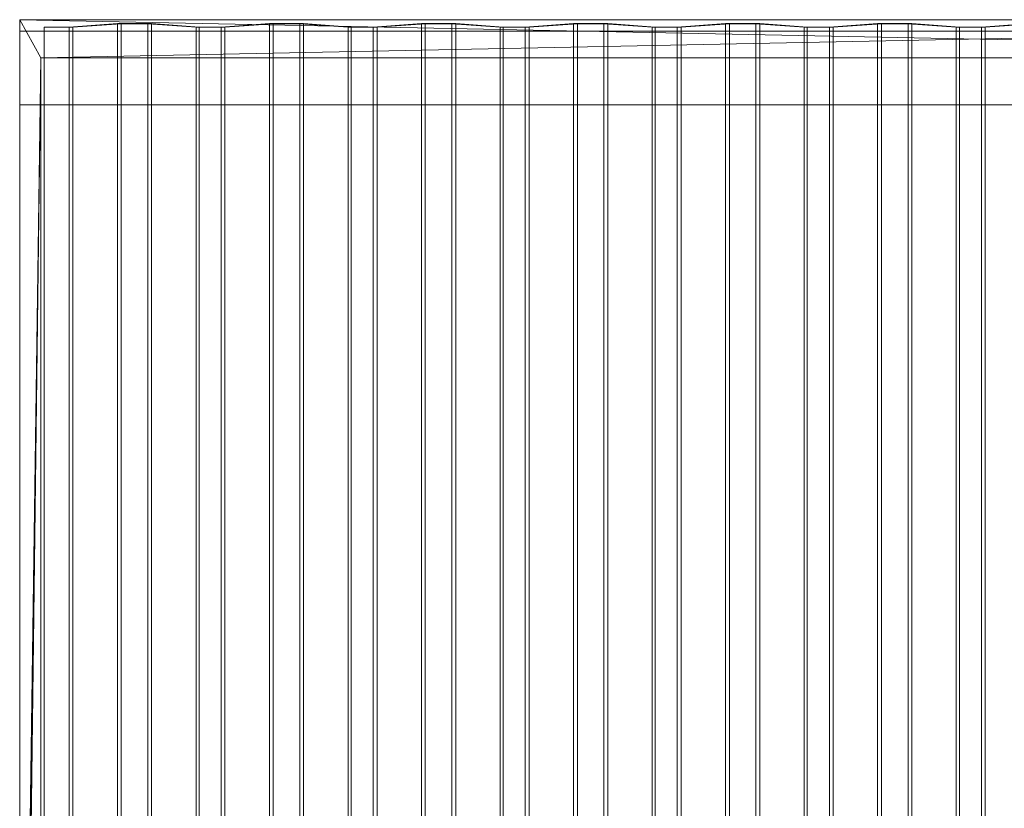
# Model space of a CAD drawing. Units: millimetres. Extents: x -1256 to 1256, y -2076 to 0.
# Drawn here: x -1256 to 39, y -1038 to 0 of the extents above; entities that cross this region are included whole.
import ezdxf

# ---------------------------------------------------------------- set-up
doc = ezdxf.new("R2010")
doc.units = ezdxf.units.MM
doc.header["$LTSCALE"] = 5.08
doc.layers.add('ｼﾞｰﾃﾗｽneoﾃﾗｽ屋根_01', color=7, linetype='Continuous')

# ---------------------------------------------------------------- blocks, each defined once
blk = doc.blocks.new('オブジェクト_17')
at = {"color": 7, "linetype": 'Continuous', "lineweight": 15}
for points in [[(28, -50, 3114.3), (2512, 0, 3116.9), (0, 0, 3116.9)], [(28, -50, 3114.3), (0, 0, 3116.9), (0, -2026, 3010.7)], [(2484, -50, 2914.3), (28, -50, 2914.3), (0, 0, 2916.9)], [(2484, -50, 2914.3), (0, 0, 2916.9), (2512, 0, 2916.9)], [(0, -2026, 2810.7), (0, 0, 2916.9), (28, -50, 2914.3)], [(0, 0, 3116.9), (2512, 0, 3116.9), (2512, 0, 2916.9), (0, 0, 2916.9)], [(0, -2026, 3010.7), (0, 0, 3116.9), (0, 0, 2916.9), (0, -2026, 2810.7)], [(0, 0, 3116.9), (0, 0, 3190.9), (2512, 0, 3190.9), (2512, 0, 3116.9)], [(0, 0, 3190.9), (0, -15, 3190.9), (2512, -15, 3190.9), (2512, 0, 3190.9)], [(0, -112, 3111), (0, 0, 3116.9), (2512, 0, 3116.9), (2512, -112, 3111)], [(0, -15, 3160.9), (0, -15, 3190.9), (0, 0, 3190.9)], [(0, -15, 3160.9), (0, 0, 3190.9), (0, 0, 3116.9)], [(0, -112, 3146.9), (0, -15, 3160.9), (0, 0, 3116.9)], [(0, -112, 3111), (0, -112, 3146.9), (0, 0, 3116.9)], [(28, -50, 3114.3), (2484, -50, 3114.3), (2512, 0, 3116.9)], [(32, -9.7, 3111.4), (65, -9.7, 3111.4), (65, -2047.7, 3004.6), (32, -2047.7, 3004.6)], [(32, -10, 3116.4), (32, -9.7, 3111.4), (32, -2047.7, 3004.6), (32, -2048, 3009.6)], [(65, -9.7, 3111.4), (32, -9.7, 3111.4), (32, -10, 3116.4)], [(65, -9.7, 3111.4), (32, -10, 3116.4), (70, -10, 3116.4)], [(70, -10, 3116.4), (32, -10, 3116.4), (32, -2048, 3009.6), (70, -2048, 3009.6)], [(65, -9.7, 3111.4), (128.5, -5.1, 3022.5), (128.5, -2043.1, 2915.7), (65, -2047.7, 3004.6)], [(128.5, -5.1, 3022.5), (65, -9.7, 3111.4), (133.5, -5.6, 3032.5)], [(65, -9.7, 3111.4), (70, -10, 3116.4), (133.5, -5.6, 3032.5)], [(133.5, -5.6, 3032.5), (70, -10, 3116.4), (70, -2048, 3009.6), (133.5, -2043.6, 2925.7)], [(128.5, -5.1, 3022.5), (173.5, -5.1, 3022.5), (173.5, -2043.1, 2915.7), (128.5, -2043.1, 2915.7)], [(128.5, -5.1, 3022.5), (133.5, -5.6, 3032.5), (173.5, -5.1, 3022.5)], [(173.5, -5.1, 3022.5), (133.5, -5.6, 3032.5), (168.5, -5.6, 3032.5)], [(168.5, -5.6, 3032.5), (133.5, -5.6, 3032.5), (133.5, -2043.6, 2925.7), (168.5, -2043.6, 2925.7)], [(173.5, -5.1, 3022.5), (168.5, -5.6, 3032.5), (236, -9.7, 3111.4)], [(232, -10, 3116.4), (168.5, -5.6, 3032.5), (168.5, -2043.6, 2925.7), (232, -2048, 3009.6)], [(168.5, -5.6, 3032.5), (232, -10, 3116.4), (236, -9.7, 3111.4)], [(173.5, -5.1, 3022.5), (236, -9.7, 3111.4), (236, -2047.7, 3004.6), (173.5, -2043.1, 2915.7)], [(232, -10, 3116.4), (270, -10, 3116.4), (270, -9.7, 3111.4)], [(232, -10, 3116.4), (270, -9.7, 3111.4), (236, -9.7, 3111.4)], [(232, -9.7, 3111.4), (265, -9.7, 3111.4), (265, -2047.7, 3004.6), (232, -2047.7, 3004.6)], [(232, -10, 3116.4), (232, -9.7, 3111.4), (232, -2047.7, 3004.6), (232, -2048, 3009.6)], [(265, -9.7, 3111.4), (232, -9.7, 3111.4), (232, -10, 3116.4)], [(265, -9.7, 3111.4), (232, -10, 3116.4), (270, -10, 3116.4)], [(270, -10, 3116.4), (232, -10, 3116.4), (232, -2048, 3009.6), (270, -2048, 3009.6)], [(270, -10, 3116.4), (232, -10, 3116.4), (232, -2048, 3009.6), (270, -2048, 3009.6)], [(236, -9.7, 3111.4), (270, -9.7, 3111.4), (270, -2047.7, 3004.6), (236, -2047.7, 3004.6)], [(265, -9.7, 3111.4), (328.5, -5.1, 3022.5), (328.5, -2043.1, 2915.7), (265, -2047.7, 3004.6)], [(328.5, -5.1, 3022.5), (265, -9.7, 3111.4), (333.5, -5.6, 3032.5)], [(265, -9.7, 3111.4), (270, -10, 3116.4), (333.5, -5.6, 3032.5)], [(333.5, -5.6, 3032.5), (270, -10, 3116.4), (270, -2048, 3009.6), (333.5, -2043.6, 2925.7)], [(270, -9.7, 3111.4), (270, -10, 3116.4), (270, -2048, 3009.6), (270, -2047.7, 3004.6)], [(328.5, -5.1, 3022.5), (373.5, -5.1, 3022.5), (373.5, -2043.1, 2915.7), (328.5, -2043.1, 2915.7)], [(328.5, -5.1, 3022.5), (333.5, -5.6, 3032.5), (373.5, -5.1, 3022.5)], [(373.5, -5.1, 3022.5), (333.5, -5.6, 3032.5), (368.5, -5.6, 3032.5)], [(368.5, -5.6, 3032.5), (333.5, -5.6, 3032.5), (333.5, -2043.6, 2925.7), (368.5, -2043.6, 2925.7)], [(373.5, -5.1, 3022.5), (368.5, -5.6, 3032.5), (436, -9.7, 3111.4)], [(432, -10, 3116.4), (368.5, -5.6, 3032.5), (368.5, -2043.6, 2925.7), (432, -2048, 3009.6)], [(368.5, -5.6, 3032.5), (432, -10, 3116.4), (436, -9.7, 3111.4)], [(373.5, -5.1, 3022.5), (436, -9.7, 3111.4), (436, -2047.7, 3004.6), (373.5, -2043.1, 2915.7)], [(432, -10, 3116.4), (470, -10, 3116.4), (470, -9.7, 3111.4)], [(432, -10, 3116.4), (470, -9.7, 3111.4), (436, -9.7, 3111.4)], [(432, -9.7, 3111.4), (465, -9.7, 3111.4), (465, -2047.7, 3004.6), (432, -2047.7, 3004.6)], [(432, -10, 3116.4), (432, -9.7, 3111.4), (432, -2047.7, 3004.6), (432, -2048, 3009.6)], [(465, -9.7, 3111.4), (432, -9.7, 3111.4), (432, -10, 3116.4)], [(465, -9.7, 3111.4), (432, -10, 3116.4), (470, -10, 3116.4)], [(470, -10, 3116.4), (432, -10, 3116.4), (432, -2048, 3009.6), (470, -2048, 3009.6)], [(470, -10, 3116.4), (432, -10, 3116.4), (432, -2048, 3009.6), (470, -2048, 3009.6)], [(436, -9.7, 3111.4), (470, -9.7, 3111.4), (470, -2047.7, 3004.6), (436, -2047.7, 3004.6)], [(465, -9.7, 3111.4), (528.5, -5.1, 3022.5), (528.5, -2043.1, 2915.7), (465, -2047.7, 3004.6)], [(528.5, -5.1, 3022.5), (465, -9.7, 3111.4), (533.5, -5.6, 3032.5)], [(465, -9.7, 3111.4), (470, -10, 3116.4), (533.5, -5.6, 3032.5)], [(533.5, -5.6, 3032.5), (470, -10, 3116.4), (470, -2048, 3009.6), (533.5, -2043.6, 2925.7)], [(470, -9.7, 3111.4), (470, -10, 3116.4), (470, -2048, 3009.6), (470, -2047.7, 3004.6)], [(528.5, -5.1, 3022.5), (573.5, -5.1, 3022.5), (573.5, -2043.1, 2915.7), (528.5, -2043.1, 2915.7)], [(528.5, -5.1, 3022.5), (533.5, -5.6, 3032.5), (573.5, -5.1, 3022.5)], [(573.5, -5.1, 3022.5), (533.5, -5.6, 3032.5), (568.5, -5.6, 3032.5)], [(568.5, -5.6, 3032.5), (533.5, -5.6, 3032.5), (533.5, -2043.6, 2925.7), (568.5, -2043.6, 2925.7)], [(573.5, -5.1, 3022.5), (568.5, -5.6, 3032.5), (636, -9.7, 3111.4)], [(632, -10, 3116.4), (568.5, -5.6, 3032.5), (568.5, -2043.6, 2925.7), (632, -2048, 3009.6)], [(568.5, -5.6, 3032.5), (632, -10, 3116.4), (636, -9.7, 3111.4)], [(573.5, -5.1, 3022.5), (636, -9.7, 3111.4), (636, -2047.7, 3004.6), (573.5, -2043.1, 2915.7)], [(632, -10, 3116.4), (670, -10, 3116.4), (670, -9.7, 3111.4)], [(632, -10, 3116.4), (670, -9.7, 3111.4), (636, -9.7, 3111.4)], [(632, -9.7, 3111.4), (665, -9.7, 3111.4), (665, -2047.7, 3004.6), (632, -2047.7, 3004.6)], [(632, -10, 3116.4), (632, -9.7, 3111.4), (632, -2047.7, 3004.6), (632, -2048, 3009.6)], [(665, -9.7, 3111.4), (632, -9.7, 3111.4), (632, -10, 3116.4)], [(665, -9.7, 3111.4), (632, -10, 3116.4), (670, -10, 3116.4)], [(670, -10, 3116.4), (632, -10, 3116.4), (632, -2048, 3009.6), (670, -2048, 3009.6)], [(670, -10, 3116.4), (632, -10, 3116.4), (632, -2048, 3009.6), (670, -2048, 3009.6)], [(636, -9.7, 3111.4), (670, -9.7, 3111.4), (670, -2047.7, 3004.6), (636, -2047.7, 3004.6)], [(665, -9.7, 3111.4), (728.5, -5.1, 3022.5), (728.5, -2043.1, 2915.7), (665, -2047.7, 3004.6)], [(728.5, -5.1, 3022.5), (665, -9.7, 3111.4), (733.5, -5.6, 3032.5)], [(665, -9.7, 3111.4), (670, -10, 3116.4), (733.5, -5.6, 3032.5)], [(733.5, -5.6, 3032.5), (670, -10, 3116.4), (670, -2048, 3009.6), (733.5, -2043.6, 2925.7)], [(670, -9.7, 3111.4), (670, -10, 3116.4), (670, -2048, 3009.6), (670, -2047.7, 3004.6)], [(728.5, -5.1, 3022.5), (773.5, -5.1, 3022.5), (773.5, -2043.1, 2915.7), (728.5, -2043.1, 2915.7)], [(728.5, -5.1, 3022.5), (733.5, -5.6, 3032.5), (773.5, -5.1, 3022.5)], [(773.5, -5.1, 3022.5), (733.5, -5.6, 3032.5), (768.5, -5.6, 3032.5)], [(768.5, -5.6, 3032.5), (733.5, -5.6, 3032.5), (733.5, -2043.6, 2925.7), (768.5, -2043.6, 2925.7)], [(773.5, -5.1, 3022.5), (768.5, -5.6, 3032.5), (836, -9.7, 3111.4)], [(832, -10, 3116.4), (768.5, -5.6, 3032.5), (768.5, -2043.6, 2925.7), (832, -2048, 3009.6)], [(768.5, -5.6, 3032.5), (832, -10, 3116.4), (836, -9.7, 3111.4)], [(773.5, -5.1, 3022.5), (836, -9.7, 3111.4), (836, -2047.7, 3004.6), (773.5, -2043.1, 2915.7)], [(832, -10, 3116.4), (870, -10, 3116.4), (870, -9.7, 3111.4)], [(832, -10, 3116.4), (870, -9.7, 3111.4), (836, -9.7, 3111.4)], [(832, -9.7, 3111.4), (865, -9.7, 3111.4), (865, -2047.7, 3004.6), (832, -2047.7, 3004.6)], [(832, -10, 3116.4), (832, -9.7, 3111.4), (832, -2047.7, 3004.6), (832, -2048, 3009.6)], [(865, -9.7, 3111.4), (832, -9.7, 3111.4), (832, -10, 3116.4)], [(865, -9.7, 3111.4), (832, -10, 3116.4), (870, -10, 3116.4)], [(870, -10, 3116.4), (832, -10, 3116.4), (832, -2048, 3009.6), (870, -2048, 3009.6)], [(870, -10, 3116.4), (832, -10, 3116.4), (832, -2048, 3009.6), (870, -2048, 3009.6)], [(836, -9.7, 3111.4), (870, -9.7, 3111.4), (870, -2047.7, 3004.6), (836, -2047.7, 3004.6)], [(865, -9.7, 3111.4), (928.5, -5.1, 3022.5), (928.5, -2043.1, 2915.7), (865, -2047.7, 3004.6)], [(928.5, -5.1, 3022.5), (865, -9.7, 3111.4), (933.5, -5.6, 3032.5)], [(865, -9.7, 3111.4), (870, -10, 3116.4), (933.5, -5.6, 3032.5)], [(933.5, -5.6, 3032.5), (870, -10, 3116.4), (870, -2048, 3009.6), (933.5, -2043.6, 2925.7)], [(870, -9.7, 3111.4), (870, -10, 3116.4), (870, -2048, 3009.6), (870, -2047.7, 3004.6)], [(928.5, -5.1, 3022.5), (973.5, -5.1, 3022.5), (973.5, -2043.1, 2915.7), (928.5, -2043.1, 2915.7)], [(928.5, -5.1, 3022.5), (933.5, -5.6, 3032.5), (973.5, -5.1, 3022.5)], [(973.5, -5.1, 3022.5), (933.5, -5.6, 3032.5), (968.5, -5.6, 3032.5)], [(968.5, -5.6, 3032.5), (933.5, -5.6, 3032.5), (933.5, -2043.6, 2925.7), (968.5, -2043.6, 2925.7)], [(973.5, -5.1, 3022.5), (968.5, -5.6, 3032.5), (1036, -9.7, 3111.4)], [(1032, -10, 3116.4), (968.5, -5.6, 3032.5), (968.5, -2043.6, 2925.7), (1032, -2048, 3009.6)], [(968.5, -5.6, 3032.5), (1032, -10, 3116.4), (1036, -9.7, 3111.4)], [(973.5, -5.1, 3022.5), (1036, -9.7, 3111.4), (1036, -2047.7, 3004.6), (973.5, -2043.1, 2915.7)], [(1032, -10, 3116.4), (1070, -10, 3116.4), (1070, -9.7, 3111.4)], [(1032, -10, 3116.4), (1070, -9.7, 3111.4), (1036, -9.7, 3111.4)], [(1032, -9.7, 3111.4), (1065, -9.7, 3111.4), (1065, -2047.7, 3004.6), (1032, -2047.7, 3004.6)], [(1032, -10, 3116.4), (1032, -9.7, 3111.4), (1032, -2047.7, 3004.6), (1032, -2048, 3009.6)], [(1065, -9.7, 3111.4), (1032, -9.7, 3111.4), (1032, -10, 3116.4)], [(1065, -9.7, 3111.4), (1032, -10, 3116.4), (1070, -10, 3116.4)], [(1070, -10, 3116.4), (1032, -10, 3116.4), (1032, -2048, 3009.6), (1070, -2048, 3009.6)], [(1070, -10, 3116.4), (1032, -10, 3116.4), (1032, -2048, 3009.6), (1070, -2048, 3009.6)], [(1036, -9.7, 3111.4), (1070, -9.7, 3111.4), (1070, -2047.7, 3004.6), (1036, -2047.7, 3004.6)], [(1065, -9.7, 3111.4), (1128.5, -5.1, 3022.5), (1128.5, -2043.1, 2915.7), (1065, -2047.7, 3004.6)], [(1128.5, -5.1, 3022.5), (1065, -9.7, 3111.4), (1133.5, -5.6, 3032.5)], [(1065, -9.7, 3111.4), (1070, -10, 3116.4), (1133.5, -5.6, 3032.5)], [(1133.5, -5.6, 3032.5), (1070, -10, 3116.4), (1070, -2048, 3009.6), (1133.5, -2043.6, 2925.7)], [(1070, -9.7, 3111.4), (1070, -10, 3116.4), (1070, -2048, 3009.6), (1070, -2047.7, 3004.6)], [(1128.5, -5.1, 3022.5), (1173.5, -5.1, 3022.5), (1173.5, -2043.1, 2915.7), (1128.5, -2043.1, 2915.7)], [(1128.5, -5.1, 3022.5), (1133.5, -5.6, 3032.5), (1173.5, -5.1, 3022.5)], [(1173.5, -5.1, 3022.5), (1133.5, -5.6, 3032.5), (1168.5, -5.6, 3032.5)], [(1168.5, -5.6, 3032.5), (1133.5, -5.6, 3032.5), (1133.5, -2043.6, 2925.7), (1168.5, -2043.6, 2925.7)], [(1173.5, -5.1, 3022.5), (1168.5, -5.6, 3032.5), (1236, -9.7, 3111.4)], [(1232, -10, 3116.4), (1168.5, -5.6, 3032.5), (1168.5, -2043.6, 2925.7), (1232, -2048, 3009.6)], [(1168.5, -5.6, 3032.5), (1232, -10, 3116.4), (1236, -9.7, 3111.4)], [(1173.5, -5.1, 3022.5), (1236, -9.7, 3111.4), (1236, -2047.7, 3004.6), (1173.5, -2043.1, 2915.7)], [(1232, -10, 3116.4), (1270, -10, 3116.4), (1270, -9.7, 3111.4)], [(1232, -10, 3116.4), (1270, -9.7, 3111.4), (1236, -9.7, 3111.4)], [(1232, -9.7, 3111.4), (1265, -9.7, 3111.4), (1265, -2047.7, 3004.6), (1232, -2047.7, 3004.6)], [(1232, -10, 3116.4), (1232, -9.7, 3111.4), (1232, -2047.7, 3004.6), (1232, -2048, 3009.6)], [(1265, -9.7, 3111.4), (1232, -9.7, 3111.4), (1232, -10, 3116.4)], [(1265, -9.7, 3111.4), (1232, -10, 3116.4), (1270, -10, 3116.4)], [(1270, -10, 3116.4), (1232, -10, 3116.4), (1232, -2048, 3009.6), (1270, -2048, 3009.6)], [(1270, -10, 3116.4), (1232, -10, 3116.4), (1232, -2048, 3009.6), (1270, -2048, 3009.6)], [(1236, -9.7, 3111.4), (1270, -9.7, 3111.4), (1270, -2047.7, 3004.6), (1236, -2047.7, 3004.6)], [(1265, -9.7, 3111.4), (1328.5, -5.1, 3022.5), (1328.5, -2043.1, 2915.7), (1265, -2047.7, 3004.6)], [(1328.5, -5.1, 3022.5), (1265, -9.7, 3111.4), (1333.5, -5.6, 3032.5)], [(1265, -9.7, 3111.4), (1270, -10, 3116.4), (1333.5, -5.6, 3032.5)], [(1333.5, -5.6, 3032.5), (1270, -10, 3116.4), (1270, -2048, 3009.6), (1333.5, -2043.6, 2925.7)], [(1270, -9.7, 3111.4), (1270, -10, 3116.4), (1270, -2048, 3009.6), (1270, -2047.7, 3004.6)], [(0, -15, 3190.9), (0, -15, 3160.9), (2512, -15, 3160.9), (2512, -15, 3190.9)], [(0, -15, 3160.9), (0, -112, 3146.9), (2512, -112, 3146.9), (2512, -15, 3160.9)], [(28, -50, 3114.3), (0, -2026, 3010.7), (0.8, -2034.7, 3010.3)], [(0.8, -2034.7, 2810.3), (0, -2026, 2810.7), (28, -50, 2914.3)], [(28, -50, 3114.3), (0.8, -2034.7, 3010.3), (3, -2043.1, 3009.8)], [(3, -2043.1, 2809.8), (0.8, -2034.7, 2810.3), (28, -50, 2914.3)], [(28, -2048, 3009.6), (28, -50, 3114.3), (3, -2043.1, 3009.8)], [(3, -2043.1, 2809.8), (28, -50, 2914.3), (28, -2048, 2809.6)], [(2484, -50, 3114.3), (28, -50, 3114.3), (28, -50, 2914.3), (2484, -50, 2914.3)], [(28, -50, 3114.3), (28, -2048, 3009.6), (28, -2048, 2809.6), (28, -50, 2914.3)], [(0, -112, 3146.9), (0, -112, 3111), (2512, -112, 3111), (2512, -112, 3146.9)]]:
    blk.add_3dface(points, dxfattribs=at)

msp = doc.modelspace()

# ---------------------------------------------------------------- block references
at = {"layer": 'ｼﾞｰﾃﾗｽneoﾃﾗｽ屋根_01', "color": 7}
msp.add_blockref('オブジェクト_17', (-1256, 0), dxfattribs=at)

doc.saveas('drawing.dxf')
